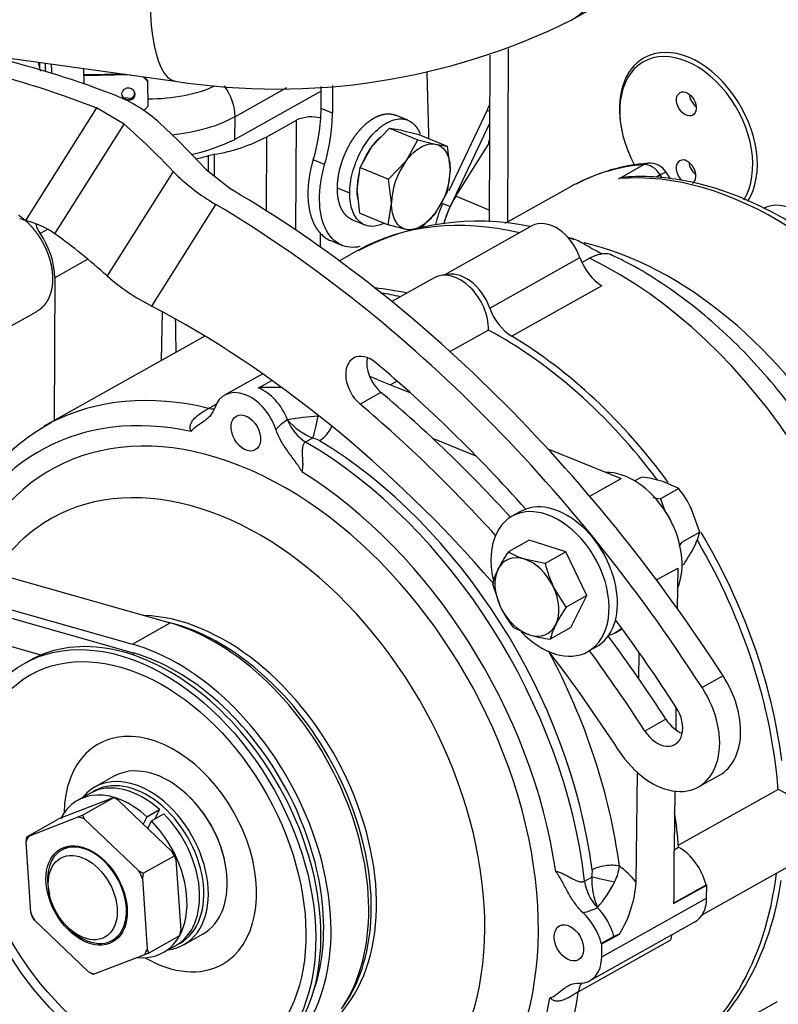
# Model space of a CAD drawing. Units: millimetres. Extents: x -1100 to 408, y -2 to 1191.
# Drawn here: x 92 to 116, y 111 to 142 of the extents above; entities that cross this region are included whole.
import ezdxf
from ezdxf.lldxf.tags import DXFTag

# ---------------------------------------------------------------- set-up
doc = ezdxf.new("R2010")
doc.units = ezdxf.units.MM
for name, color, linetype in [('12113092_TAPON', 7, 'Continuous'), ('13817012.7', 7, 'Continuous'), ('13817017', 7, 'Continuous'), ('17021028', 7, 'Continuous'), ('17117016_ISKRA_1', 7, 'Continuous'), ('17211021_CODO_AN', 7, 'Continuous'), ('17227007.4', 7, 'Continuous'), ('17311003', 7, 'Continuous'), ('17321035.1_JUNTA', 7, 'Continuous'), ('31A00-01771_000_', 7, 'Continuous'), ('51031008_Ø8_DIN9', 7, 'Continuous'), ('60900070_TERMOCO', 7, 'Continuous'), ('DIAMETROM8_DIN12', 7, 'Continuous'), ('DIAMETROM8_DIN_1', 7, 'Continuous'), ('DIN-933_M8_X_30', 7, 'Continuous'), ('DIN-934_M8_FEMEL', 7, 'Continuous'), ('Predeterminado', 7, 'Continuous')]:
    doc.layers.add(name, color=color, linetype=linetype)
tags = doc.linetypes.add('HIDDEN2', pattern=[4.7625, 3.175, -1.5875]).pattern_tags.tags
tags[6:7] = [DXFTag(74, 4), DXFTag(75, 0), DXFTag(340, '0'), DXFTag(46, 0.0), DXFTag(50, 0.0), DXFTag(44, 0.0), DXFTag(45, 0.0)]
tags[4:5] = [DXFTag(74, 4), DXFTag(75, 0), DXFTag(340, '0'), DXFTag(46, 0.0), DXFTag(50, 0.0), DXFTag(44, 0.0), DXFTag(45, 0.0)]

# ---------------------------------------------------------------- blocks, each defined once
blk = doc.blocks.new('SE1')
at = {"layer": '12113092_TAPON', "color": 7, "linetype": 'Continuous'}
blk.add_line((110.807, 138.477), (110.816, 138.432), dxfattribs=at)
for centre, major_axis, start_param, end_param in [((112.809, 138.208), (1.32, -2.355), 0.349216, 4.695308), ((112.874, 138.244), (-1.369, 2.442), 3.484555, 6.283185), ((112.874, 138.244), (-1.369, 2.442), 0, 1.122491), ((113.203, 139.479), (-0.196, 0.349), 0.983135, 2.158458), ((112.804, 137.155), (-0.196, 0.349), 0, 1.997577), ((112.804, 137.155), (-0.196, 0.349), 3.141593, 6.283185), ((113.193, 137.373), (-0.196, 0.349), 0.983135, 2.158458)]:
    blk.add_ellipse(centre, major_axis=major_axis, ratio=0.66945, start_param=start_param, end_param=end_param, dxfattribs=at)
blk.add_ellipse((112.814, 139.261), major_axis=(-0.196, 0.349), ratio=0.66945, dxfattribs=at)
at = {"layer": '13817012.7', "color": 7, "linetype": 'HIDDEN2'}
blk.add_line((92.513, 122.049), (92.351, 121.958), dxfattribs=at)
for centre, major_axis, start_param, end_param in [((96.034, 115.769), (3.521, -6.28), 0, 3.141593), ((97.751, 116.731), (3.521, -6.28), 0.162663, 2.76056), ((97.589, 116.641), (-3.521, 6.28), 4.071495, 5.121784), ((96.552, 116.059), (1.911, -3.409), 0, 3.996132), ((96.552, 116.059), (1.911, -3.409), 5.428646, 6.283185), ((97.589, 116.641), (-3.521, 6.28), 3.425805, 3.57055)]:
    blk.add_ellipse(centre, major_axis=major_axis, ratio=0.66945, start_param=start_param, end_param=end_param, dxfattribs=at)
for major_axis in [(3.521, -6.28), (3.325, -5.931)]:
    blk.add_ellipse((95.872, 115.678), major_axis=major_axis, ratio=0.66945, dxfattribs=at)
at = {"layer": '13817012.7', "color": 7, "linetype": 'Continuous'}
for start_param, end_param in [(5.121784, 5.730116), (3.57055, 4.071495)]:
    blk.add_ellipse((97.589, 116.641), major_axis=(-3.521, 6.28), ratio=0.66945, start_param=start_param, end_param=end_param, dxfattribs=at)
at = {"layer": '13817017', "color": 7, "linetype": 'HIDDEN2'}
for p, q in [((95.118, 118.465), (94.535, 118.138)), ((97.401, 117.877), (97.368, 117.908)), ((98.555, 115.79), (98.546, 115.835)), ((97.274, 113.254), (97.857, 113.581))]:
    blk.add_line(p, q, dxfattribs=at)
for centre, major_axis, start_param, end_param in [((96.488, 116.023), (1.369, -2.442), 0, 3.141593), ((95.904, 115.696), (-1.369, 2.442), 2.87353, 6.283185), ((95.84, 115.66), (1.32, -2.355), 0, 3.182702), ((95.904, 115.696), (-1.369, 2.442), 0, 0.268063), ((96.552, 116.059), (-1.32, 2.355), 4.264084, 5.160694), ((95.84, 115.66), (1.32, -2.355), 6.242075, 6.283185)]:
    blk.add_ellipse(centre, major_axis=major_axis, ratio=0.66945, start_param=start_param, end_param=end_param, dxfattribs=at)
at = {"layer": '17021028', "color": 7, "linetype": 'HIDDEN2'}
for p, q in [((67.753, 131.492), (96.855, 123.208)), ((66.587, 130.838), (95.689, 122.554)), ((67.556, 130.297), (95.712, 122.282)), ((69.873, 128.762), (92.862, 122.218))]:
    blk.add_line(p, q, dxfattribs=at)
at = {"layer": '17021028', "color": 7, "linetype": 'Continuous'}
for p, q in [((95.689, 122.554), (96.855, 123.208)), ((95.745, 122.205), (95.712, 122.282))]:
    blk.add_line(p, q, dxfattribs=at)
at = {"layer": '17021028', "color": 7, "linetype": 'HIDDEN2'}
for centre, major_axis, start_param in [((97.435, 116.591), (-3.57, 6.368), 3.466437), ((96.269, 115.937), (-3.57, 6.368), 3.466437), ((96.269, 115.937), (-3.423, 6.106), 3.672619)]:
    blk.add_ellipse(centre, major_axis=major_axis, ratio=0.66945, start_param=start_param, end_param=5.690558, dxfattribs=at)
at = {"layer": '17117016_ISKRA_1', "color": 7, "linetype": 'Continuous'}
for p, q in [((110.724, 136.948), (111.501, 137.384)), ((112.006, 137.064), (111.881, 136.994)), ((112.063, 136.974), (112.006, 137.064)), ((106.736, 132.944), (109.522, 134.506)), ((110.2, 133.638), (107.414, 132.076)), ((99.584, 130.479), (99.999, 130.711)), ((98.045, 129.845), (98.28, 129.977)), ((101.26, 128.926), (101.041, 128.803)), ((109.828, 127.125), (110.801, 127.671)), ((111.89, 124.537), (112.551, 124.907)), ((109.668, 115.222), (109.888, 115.346)), ((110.199, 112.884), (113.438, 114.7)), ((112.324, 113.399), (109.473, 111.801))]:
    blk.add_line(p, q, dxfattribs=at)
at = {"layer": '17117016_ISKRA_1', "color": 7, "linetype": 'HIDDEN2'}
for p, q in [((112.319, 136.939), (112.187, 137.147)), ((109.249, 136.706), (107.203, 135.559)), ((108.039, 135.486), (105.325, 133.964)), ((102.619, 134.708), (102.085, 134.409)), ((109.582, 134.357), (109.816, 134.488)), ((105.019, 133.885), (103.708, 133.15)), ((106.693, 132.265), (105.507, 131.6)), ((97.928, 132.078), (92.964, 129.295)), ((99.715, 130.911), (98.539, 130.252)), ((103.254, 130.741), (103.028, 130.834)), ((103.254, 130.741), (104.282, 130.323)), ((103.875, 130.685), (103.671, 130.571)), ((106.319, 128.366), (104.976, 128.912)), ((108.527, 128.596), (110.801, 127.671)), ((112.551, 124.907), (112.533, 123.654)), ((110.628, 122.917), (110.758, 122.99)), ((111.346, 121.477), (111.357, 122.288)), ((112.491, 120.606), (112.482, 119.905)), ((111.259, 115.192), (111.306, 118.574)), ((94.39, 117.942), (94.001, 117.724)), ((112.455, 118.006), (112.431, 116.253)), ((115.649, 118.058), (112.568, 116.331)), ((93.522, 117.197), (95.049, 117.789)), ((94.141, 117.264), (95.11, 117.807)), ((95.11, 117.807), (95.049, 117.789)), ((95.248, 117.727), (95.11, 117.807)), ((95.248, 117.727), (96.921, 116.128)), ((94.012, 117.208), (94.141, 117.264)), ((94.141, 117.264), (94.212, 117.145)), ((96.137, 117.217), (96.525, 117.435)), ((96.274, 117.086), (96.663, 117.304)), ((96.525, 117.435), (96.382, 117.146)), ((92.424, 116.598), (93.393, 117.141)), ((92.485, 116.616), (94.012, 117.208)), ((93.522, 117.197), (93.393, 117.141)), ((94.212, 117.145), (95.885, 115.547)), ((96.137, 117.217), (96.022, 116.987)), ((96.16, 116.855), (96.274, 117.086)), ((92.399, 116.442), (92.424, 116.598)), ((92.545, 114.251), (92.399, 116.442)), ((92.424, 116.598), (92.485, 116.616)), ((93.725, 116.308), (93.502, 116.183)), ((96.992, 116.009), (96.921, 116.128)), ((112.431, 116.196), (112.573, 116.276)), ((96.023, 115.466), (96.992, 116.009)), ((97.035, 115.891), (96.992, 116.009)), ((97.035, 115.891), (97.181, 113.7)), ((113.301, 114.185), (116.274, 115.852)), ((95.885, 115.547), (96.023, 115.466)), ((96.023, 115.466), (95.998, 115.31)), ((95.998, 115.31), (96.144, 113.119)), ((112.419, 114.544), (113.422, 115.107)), ((113.422, 115.107), (113.444, 115.101)), ((93.103, 114.921), (93.121, 114.831)), ((112.419, 114.527), (113.444, 115.101)), ((113.438, 114.7), (113.444, 115.101)), ((92.588, 114.133), (92.545, 114.251)), ((92.659, 114.014), (92.588, 114.133)), ((94.332, 112.416), (92.659, 114.014)), ((109.834, 112.149), (113.074, 113.966)), ((93.715, 113.773), (93.782, 113.711)), ((97.156, 113.545), (97.181, 113.7)), ((110.204, 113.285), (110.745, 113.588)), ((110.745, 113.588), (110.571, 113.509)), ((95.067, 113.392), (95.289, 113.517)), ((96.187, 113.001), (97.156, 113.545)), ((110.571, 113.509), (110.183, 113.291)), ((110.204, 113.285), (110.183, 113.291)), ((110.199, 112.884), (110.204, 113.285)), ((96.187, 113.001), (96.058, 112.945)), ((96.144, 113.119), (96.187, 113.001)), ((96.642, 113.014), (97.03, 113.232)), ((96.058, 112.945), (94.531, 112.353)), ((94.47, 112.335), (94.332, 112.416)), ((94.531, 112.353), (94.47, 112.335)), ((112.258, 109.617), (115.627, 111.506))]:
    blk.add_line(p, q, dxfattribs=at)
for centre, radius, start, end in [((112.047, 131.839), 5.601, 94.2823, 118.1662), ((111.68, 136.826), 0.6, 32.3453, 94.8661), ((111.043, 136.081), 0.925, 92.9533, 110.2234), ((106.375, 127.666), 7.967, 78.4539, 117.7031), ((106.375, 127.666), 7.967, 68.1035, 69.8027), ((100.018, 124.695), 5.8, 87.0558, 94.289), ((96.887, 122.784), 7.583, 119.2567, 161.0457), ((553.377, 112.214), 440.964, 179.47524, 179.69954), ((107.745, 115.434), 3.523, 328.4034, 356.0622)]:
    blk.add_arc(centre, radius, start, end, dxfattribs=at)
at = {"layer": '17117016_ISKRA_1', "color": 7, "linetype": 'Continuous'}
for centre, radius, start, end in [((101.192, 128.246), 1.429, 119.7113, 138.462), ((101.792, 122.802), 6.811, 93.0772, 101.0697), ((102.049, 130.834), 2.064, 220.7263, 247.5387), ((101.133, 128.264), 0.674, 59.6492, 79.1637), ((109.262, 115.498), 0.644, 346.3602, 6.8883), ((109.304, 115.853), 1.447, 332.7666, 353.6138), ((112.058, 115.269), 2.171, 177.9821, 203.3505), ((107.385, 116.777), 3.576, 318.5297, 333.6792), ((109.3, 115.804), 1.59, 281.5621, 298.6993)]:
    blk.add_arc(centre, radius, start, end, dxfattribs=at)
for centre, major_axis, ratio, start_param, end_param in [((115.019, 126.413), (-5.771, 10.293), 0.66945, -0.294971, -0.020252), ((111.68, 136.826), (0.051, -0.598), 0.710774, 3.141223, 3.453642), ((111.68, 136.826), (-0.293, 0.523), 0.66945, 4.792281, 5.988215), ((114.242, 125.977), (5.771, -10.293), 0.66945, 0.454754, 2.846622), ((111.68, 136.826), (-0.507, -0.321), 0.059285, 3.141593, 3.977332), ((109.123, 123.107), (6.504, -11.601), 0.66945, 2.590051, 3.136636), ((109.123, 123.107), (6.504, -11.601), 0.66945, 0.925449, 2.375927), ((99.583, 129.302), (0.655, -1.168), 0.66945, 1.360361, 2.44353), ((99.468, 117.694), (6.504, -11.601), 0.66945, 2.585365, 3.115959), ((99.08, 117.476), (6.211, -11.078), 0.66945, 2.608244, 3.648242), ((97.938, 130.759), (-0.489, 0.872), 0.66945, 2.585365, 2.809301), ((101.157, 129.625), (0.489, -0.872), 0.66945, 4.501953, 5.432718), ((101.33, 129.419), (-0.124, -0.587), 0.099744, 0.59574, 1.912151), ((101.551, 129.334), (0.31, 0.514), 0.480421, 3.843971, 4.915571), ((99.727, 117.839), (6.614, -11.797), 0.66945, 1.031021, 2.274074), ((99.468, 117.694), (-6.614, 11.797), 0.66945, 4.155882, 5.432718), ((99.08, 117.476), (6.321, -11.273), 0.66945, 1.048993, 2.256041), ((100.116, 118.057), (-6.907, 12.32), 0.66945, 4.172614, 4.685554), ((110.353, 115.474), (-0.595, -0.078), 0.381786, 3.951635, 5.522432), ((110.217, 113.897), (-1.167, 2.081), 0.66945, 4.975019, 5.293088), ((110.422, 115.04), (0.489, -0.872), 0.66945, 4.155882, 5.09735), ((110.34, 115.236), (0.585, -0.132), 0.0202, 1.134514, 2.458889), ((109.569, 113.534), (0.678, -1.209), 0.66945, 1.192033, 1.955758), ((110.225, 111.358), (0.489, -0.872), 0.66945, 3.480387, 3.857693), ((99.468, 117.694), (-6.504, 11.601), 0.66945, 3.141593, 3.857693), ((99.08, 117.476), (-6.211, 11.078), 0.66945, 2.662738, 3.834815)]:
    blk.add_ellipse(centre, major_axis=major_axis, ratio=ratio, start_param=start_param, end_param=end_param, dxfattribs=at)
at = {"layer": '17117016_ISKRA_1', "color": 7, "linetype": 'HIDDEN2'}
for centre, major_axis, start_param, end_param in [((115.019, 126.413), (-5.771, 10.293), -0.020252, 0), ((108.654, 134.388), (0.615, -1.098), 1.312098, 3.141593), ((111.002, 124.161), (5.771, -10.293), 0.57579, 2.595445), ((109.123, 123.107), (6.504, -11.601), 3.136636, 3.141593), ((110.35, 134.618), (-0.587, 1.047), 1.312098, 2.279773), ((105.674, 132.717), (0.655, -1.168), 0.84099, 3.141593), ((105.868, 132.826), (0.615, -1.098), 1.312098, 3.024896), ((105.754, 121.218), (6.504, -11.601), -3.681512, -3.582604), ((105.559, 121.109), (6.504, -11.601), -3.681512, -3.622744), ((107.564, 133.056), (0.587, -1.047), 4.45369, 5.421365), ((105.559, 121.109), (6.504, -11.601), 1.765839, 2.332252), ((105.754, 121.218), (6.504, -11.601), 1.748069, 2.279773), ((99.194, 129.084), (0.655, -1.168), 1.299343, 3.678263), ((99.08, 117.476), (5.88, -10.487), 0, 3.619307), ((99.468, 117.694), (6.504, -11.601), 3.115959, 3.141593), ((98.432, 117.113), (-5.233, 9.333), 2.57631, 6.283185), ((110.929, 125.723), (1.125, -2.006), 0.473336, 2.797565), ((98.432, 117.113), (-5.233, 9.333), 0, 0.338326), ((105.559, 121.109), (6.504, -11.601), 0.962989, 1.596942), ((105.754, 121.218), (6.504, -11.601), 1.028191, 1.608805), ((109.503, 124.924), (-1.125, 2.006), 3.00599, 3.288004), ((109.633, 124.996), (-1.125, 2.006), 3.141593, 3.192704), ((95.71, 115.587), (1.32, -2.355), 2.036799, 3.141593), ((95.321, 115.369), (1.32, -2.355), 2.036799, 3.564435), ((115.66, 116.949), (-0.615, 1.097), 3.141593, 5.597049), ((95.71, 115.587), (1.32, -2.355), 0, 1.962708), ((102.319, 119.293), (-6.614, 11.797), 4.111561, 4.199273), ((94.272, 114.781), (-1.303, 2.324), -0.667607, -0.568873), ((95.321, 115.369), (1.32, -2.355), -0.440764, 1.962708), ((94.272, 114.781), (-1.303, 2.324), 0.379591, 0.478324), ((94.285, 114.788), (-0.782, 1.396), 2.019102, 6.283185), ((94.285, 114.788), (-0.782, 1.396), 0, 1.122491), ((112.42, 115.132), (-0.678, 1.209), 4.333625, 5.440587), ((94.272, 114.781), (1.303, -2.324), 1.426788, 1.525522), ((105.559, 121.109), (-6.504, 11.601), 3.141593, 3.881148), ((105.754, 121.218), (-6.504, 11.601), 3.129077, 3.850028), ((112.42, 115.132), (-0.654, 1.167), 3.141593, 3.999349), ((94.272, 114.781), (-1.303, 2.324), 1.426788, 1.525522), ((109.18, 113.316), (0.678, -1.209), 1.192033, 2.015155), ((113.076, 112.956), (0.489, -0.872), 3.632857, 3.857693), ((94.272, 114.781), (1.303, -2.324), 0.379591, 0.478324), ((109.18, 113.316), (-0.654, 1.167), 2.764942, 3.999349), ((94.272, 114.781), (1.303, -2.324), -0.667607, -0.568873)]:
    blk.add_ellipse(centre, major_axis=major_axis, ratio=0.66945, start_param=start_param, end_param=end_param, dxfattribs=at)
for centre, major_axis in [((99.194, 129.084), (-0.293, 0.523)), ((94.272, 114.781), (-0.807, 1.439)), ((94.155, 114.715), (0.685, -1.221)), ((109.18, 113.316), (-0.293, 0.523))]:
    blk.add_ellipse(centre, major_axis=major_axis, ratio=0.66945, dxfattribs=at)
for points, knots in [([(122.666, 118.762), (122.687, 118.81), (122.821, 119.112), (123.035, 119.774), (123.243, 120.709), (123.361, 121.71), (123.386, 122.751), (123.318, 123.825), (123.16, 124.92), (122.912, 126.026), (122.578, 127.13), (122.161, 128.222), (121.664, 129.292), (121.095, 130.329), (120.456, 131.323), (119.756, 132.263), (119.001, 133.142), (118.198, 133.949), (117.354, 134.677), (116.477, 135.319), (115.576, 135.867), (114.659, 136.315), (113.737, 136.657), (112.815, 136.892), (111.918, 137.01), (111.292, 137.022), (111.008, 136.999), (110.995, 136.998)], [0, 0, 0, 0, 0.006748, 0.049469, 0.092325, 0.135332, 0.178431, 0.221575, 0.26473, 0.307876, 0.351009, 0.394128, 0.437239, 0.480346, 0.523459, 0.566583, 0.609725, 0.652894, 0.696094, 0.739327, 0.78259, 0.825869, 0.869129, 0.912323, 0.955388, 0.998249, 1, 1, 1, 1]), ([(110.209, 134.622), (110.209, 134.623), (110.208, 134.623), (110.067, 134.681), (109.899, 134.782), (109.589, 134.964), (109.447, 135.041), (109.258, 135.102), (109.201, 135.115), (109.145, 135.122)], [0.4994283, 0.4994283, 0.4994283, 0.4994283, 0.5, 0.5, 0.625, 0.625, 0.75, 0.75, 0.8077339, 0.8077339, 0.8077339, 0.8077339]), ([(109.816, 134.488), (109.935, 134.555), (110.052, 134.597), (110.268, 134.638), (110.365, 134.636), (110.45, 134.616), (110.466, 134.61), (110.478, 134.604)], [0, 0, 0, 0, 0.125, 0.125, 0.25, 0.25, 0.2870011, 0.2870011, 0.2870011, 0.2870011]), ([(119.686, 120.054), (119.682, 120.255), (119.67, 120.786), (119.548, 121.782), (119.326, 122.956), (119.008, 124.142), (118.604, 125.315), (118.117, 126.468), (117.551, 127.591), (116.911, 128.675), (116.203, 129.711), (115.432, 130.69), (114.603, 131.603), (113.724, 132.442), (112.799, 133.202), (111.844, 133.861), (111.04, 134.339), (110.604, 134.535), (110.464, 134.598)], [0, 0, 0, 0, 0.032209, 0.09943, 0.166667, 0.233872, 0.30103, 0.368149, 0.435247, 0.502354, 0.569498, 0.636704, 0.704005, 0.771425, 0.838981, 0.906668, 0.974457, 1, 1, 1, 1]), ([(98.232, 129.864), (98.199, 129.77), (98.154, 129.691), (98.07, 129.588), (98.04, 129.556), (97.975, 129.498), (97.942, 129.471), (97.837, 129.396), (97.763, 129.353), (97.657, 129.281), (97.623, 129.255), (97.575, 129.212), (97.559, 129.197), (97.537, 129.173), (97.53, 129.164), (97.515, 129.147), (97.508, 129.138), (97.502, 129.129)], [0, 0, 0, 0, 0.25, 0.25, 0.375, 0.375, 0.5, 0.5, 0.75, 0.75, 0.875, 0.875, 0.9375, 0.9375, 0.96875, 0.96875, 1, 1, 1, 1]), ([(100.923, 127.887), (100.915, 127.901), (100.907, 127.915), (100.892, 127.943), (100.883, 127.957), (100.859, 127.999), (100.842, 128.026), (100.789, 128.107), (100.752, 128.159), (100.64, 128.315), (100.562, 128.416), (100.451, 128.572), (100.415, 128.625), (100.345, 128.733), (100.311, 128.789), (100.217, 128.957), (100.164, 129.073), (100.123, 129.193)], [0, 0, 0, 0, 0.03125, 0.03125, 0.0625, 0.0625, 0.125, 0.125, 0.25, 0.25, 0.5, 0.5, 0.625, 0.625, 0.75, 0.75, 1, 1, 1, 1]), ([(109.619, 114.245), (109.529, 114.33), (109.447, 114.425), (109.335, 114.581), (109.299, 114.634), (109.23, 114.744), (109.197, 114.8), (109.101, 114.969), (109.041, 115.084), (108.947, 115.254), (108.915, 115.31), (108.864, 115.392), (108.847, 115.419), (108.819, 115.459), (108.81, 115.473), (108.792, 115.499), (108.782, 115.512), (108.773, 115.525)], [0, 0, 0, 0, 0.25, 0.25, 0.375, 0.375, 0.5, 0.5, 0.75, 0.75, 0.875, 0.875, 0.9375, 0.9375, 0.96875, 0.96875, 1, 1, 1, 1]), ([(108.596, 111.612), (108.606, 111.615), (108.616, 111.619), (108.636, 111.627), (108.646, 111.631), (108.676, 111.644), (108.695, 111.654), (108.75, 111.686), (108.784, 111.711), (108.886, 111.791), (108.951, 111.849), (109.054, 111.925), (109.09, 111.949), (109.164, 111.991), (109.203, 112.01), (109.322, 112.056), (109.408, 112.072), (109.501, 112.07)], [0, 0, 0, 0, 0.03125, 0.03125, 0.0625, 0.0625, 0.125, 0.125, 0.25, 0.25, 0.5, 0.5, 0.625, 0.625, 0.75, 0.75, 1, 1, 1, 1])]:
    blk.add_open_spline(points, degree=3, knots=knots, dxfattribs=at)
at = {"layer": '17117016_ISKRA_1', "color": 7, "linetype": 'Continuous'}
for points, knots in [([(97.502, 129.129), (97.493, 129.149), (97.486, 129.169), (97.477, 129.21), (97.475, 129.231), (97.474, 129.273), (97.476, 129.293), (97.485, 129.334), (97.491, 129.354), (97.513, 129.411), (97.535, 129.447), (97.585, 129.513), (97.613, 129.544), (97.705, 129.63), (97.775, 129.68), (97.881, 129.749), (97.917, 129.771), (97.985, 129.811), (98.017, 129.83), (98.045, 129.845)], [0, 0, 0, 0, 0.0625, 0.0625, 0.125, 0.125, 0.1875, 0.1875, 0.25, 0.25, 0.375, 0.375, 0.5, 0.5, 0.75, 0.75, 0.875, 0.875, 1, 1, 1, 1]), ([(101.041, 128.803), (101.026, 128.795), (101.014, 128.785), (100.991, 128.761), (100.982, 128.747), (100.959, 128.703), (100.95, 128.669), (100.939, 128.597), (100.937, 128.559), (100.936, 128.48), (100.938, 128.44), (100.941, 128.357), (100.944, 128.314), (100.949, 128.226), (100.951, 128.182), (100.952, 128.092), (100.95, 128.046), (100.942, 127.96), (100.934, 127.92), (100.923, 127.887)], [0, 0, 0, 0, 0.0625, 0.0625, 0.125, 0.125, 0.25, 0.25, 0.375, 0.375, 0.5, 0.5, 0.625, 0.625, 0.75, 0.75, 0.875, 0.875, 1, 1, 1, 1]), ([(108.773, 115.525), (108.789, 115.525), (108.807, 115.522), (108.843, 115.515), (108.863, 115.509), (108.922, 115.49), (108.963, 115.472), (109.044, 115.434), (109.084, 115.413), (109.162, 115.371), (109.201, 115.349), (109.276, 115.308), (109.313, 115.288), (109.388, 115.252), (109.425, 115.236), (109.497, 115.211), (109.534, 115.202), (109.604, 115.199), (109.638, 115.206), (109.668, 115.222)], [0, 0, 0, 0, 0.0625, 0.0625, 0.125, 0.125, 0.25, 0.25, 0.375, 0.375, 0.5, 0.5, 0.625, 0.625, 0.75, 0.75, 0.875, 0.875, 1, 1, 1, 1]), ([(109.473, 111.801), (109.445, 111.785), (109.414, 111.767), (109.346, 111.725), (109.31, 111.703), (109.202, 111.638), (109.127, 111.596), (109.011, 111.548), (108.972, 111.534), (108.892, 111.515), (108.851, 111.51), (108.79, 111.512), (108.77, 111.514), (108.731, 111.523), (108.711, 111.529), (108.656, 111.555), (108.623, 111.58), (108.596, 111.612)], [0, 0, 0, 0, 0.125, 0.125, 0.25, 0.25, 0.5, 0.5, 0.625, 0.625, 0.75, 0.75, 0.8125, 0.8125, 0.875, 0.875, 1, 1, 1, 1])]:
    blk.add_open_spline(points, degree=3, knots=knots, dxfattribs=at)
at = {"layer": '17211021_CODO_AN', "color": 7, "linetype": 'HIDDEN2'}
for p, q in [((109.251, 141.852), (114.435, 144.758)), ((91.32, 140.758), (97.013, 139.963))]:
    blk.add_line(p, q, dxfattribs=at)
blk.add_arc((100.154, 160.202), 20.482, 261.1776, 296.3701, dxfattribs=at)
at = {"layer": '17211021_CODO_AN', "color": 7, "linetype": 'Continuous'}
for centre, major_axis, ratio, start_param, end_param in [((107.1, 145.69), (-2.152, 3.838), 0.66945, 3.141281, 6.282853), ((97.622, 144.32), (-0.609, -4.358), 0.286789, 3.141652, 6.282966)]:
    blk.add_ellipse(centre, major_axis=major_axis, ratio=ratio, start_param=start_param, end_param=end_param, dxfattribs=at)
at = {"layer": '17227007.4', "color": 7, "linetype": 'Continuous'}
for p, q in [((94.574, 139.134), (92.379, 135.657)), ((93.295, 135.242), (95.435, 138.633)), ((96.948, 137.172), (94.908, 133.939)), ((96.284, 133.009), (98.267, 136.153)), ((103.372, 130.339), (102.724, 129.975)), ((113.948, 121.572), (113.3, 121.209)), ((112.179, 120.229), (111.531, 119.866))]:
    blk.add_line(p, q, dxfattribs=at)
at = {"layer": '17227007.4', "color": 7, "linetype": 'HIDDEN2'}
for p, q in [((95.435, 138.633), (94.574, 139.134)), ((97.965, 137.227), (98.754, 136.611)), ((113.187, 118.139), (113.835, 118.502))]:
    blk.add_line(p, q, dxfattribs=at)
for centre, radius, start, end in [((93.51, 135.337), 4.5, 48.804, 70.0694), ((101.368, 141.532), 6.209, 224.6127, 240.0433), ((91.614, 132.745), 3.01, 56.0493, 75.2753), ((99.343, 139.019), 6.744, 228.878, 243.0215)]:
    blk.add_arc(centre, radius, start, end, dxfattribs=at)
for centre, major_axis, ratio, start_param, end_param in [((95.537, 107.379), (-17.801, 31.75), 0.66945, -0.679397, -0.539654), ((94.889, 107.015), (-17.801, 31.75), 0.66945, -0.685791, -0.539654), ((90.035, 104.294), (-4.814, 38.183), 0.504567, -0.600383, -0.520227), ((90.737, 104.687), (-4.814, 38.183), 0.504567, -0.617419, -0.537936), ((94.436, 106.761), (-17.801, 31.75), 0.66945, 4.80529, 5.429603), ((93.788, 106.398), (-17.801, 31.75), 0.66945, 4.80529, 5.423729), ((94.889, 107.015), (-15.454, 27.564), 0.66945, -0.592695, -0.585383), ((90.035, 104.294), (-4.179, 33.148), 0.504567, -0.531402, -0.435098), ((93.788, 106.398), (-15.454, 27.563), 0.66945, 5.01205, 5.482122), ((102.967, 130.616), (0.44, -0.785), 0.66945, 2.082075, 5.223668), ((103.615, 130.98), (0.44, -0.785), 0.66945, 3.805849, 5.223668), ((93.788, 106.398), (-17.067, 30.442), 0.66945, 5.028788, 5.223668), ((94.436, 106.761), (-16.187, 28.872), 0.66945, 5.047078, 5.223668), ((93.788, 106.398), (-16.187, 28.872), 0.66945, 5.038575, 5.223668), ((93.788, 106.398), (-17.067, 30.442), 0.66945, 4.80529, 4.900168), ((94.436, 106.761), (-16.187, 28.872), 0.66945, 4.80529, 4.901022), ((93.788, 106.398), (-15.454, 27.563), 0.66945, 4.80529, 4.92592), ((93.788, 106.398), (-16.187, 28.872), 0.66945, 4.80529, 4.896939), ((112.662, 120.595), (-1.174, 2.093), 0.66945, 3.141593, 4.80529), ((112.014, 120.232), (-1.174, 2.093), 0.66945, 1.663697, 4.80529), ((112.014, 120.232), (-0.44, 0.785), 0.66945, 1.663697, 4.80529), ((112.662, 120.595), (-0.44, 0.785), 0.66945, 1.663697, 2.477336)]:
    blk.add_ellipse(centre, major_axis=major_axis, ratio=ratio, start_param=start_param, end_param=end_param, dxfattribs=at)
at = {"layer": '17311003', "color": 7, "linetype": 'Continuous'}
for p, q in [((106.737, 140.769), (106.714, 135.612)), ((107.304, 140.962), (107.279, 135.601)), ((105.684, 136.402), (106.685, 137.996)), ((106.715, 135.977), (105.684, 136.402))]:
    blk.add_line(p, q, dxfattribs=at)
for centre, major_axis, start_param, end_param in [((107.952, 138.349), (0.762, 1.849), -4.378816, -4.295867), ((106.388, 135.547), (-0.685, -1.664), 4.418088, 4.932123)]:
    blk.add_ellipse(centre, major_axis=major_axis, ratio=0.566999, start_param=start_param, end_param=end_param, dxfattribs=at)
at = {"layer": '17321035.1_JUNTA', "color": 7, "linetype": 'HIDDEN2'}
for p, q in [((106.65, 139.066), (105.469, 136.574)), ((106.727, 138.654), (105.511, 136.085))]:
    blk.add_line(p, q, dxfattribs=at)
at = {"layer": '17321035.1_JUNTA', "color": 7, "linetype": 'Continuous'}
for p, q in [((106.65, 139.066), (106.729, 139.033)), ((105.282, 136.179), (105.511, 136.085))]:
    blk.add_line(p, q, dxfattribs=at)
at = {"layer": '17321035.1_JUNTA', "color": 7, "linetype": 'HIDDEN2'}
for centre, major_axis, start_param, end_param in [((107.917, 138.289), (0.99, 2.404), 1.410025, 1.479929), ((106.16, 135.641), (0.685, 1.664), 1.479929, 1.865774), ((106.388, 135.547), (0.685, 1.664), 1.479929, 1.790656)]:
    blk.add_ellipse(centre, major_axis=major_axis, ratio=0.566999, start_param=start_param, end_param=end_param, dxfattribs=at)
at = {"layer": '31A00-01771_000_', "color": 7, "linetype": 'HIDDEN2'}
for p, q in [((104.789, 140.236), (104.841, 138.334)), ((101.522, 139.122), (101.526, 139.797)), ((101.877, 139.825), (101.873, 138.978)), ((101.525, 139.659), (98.857, 138.163)), ((100.455, 139.759), (98.86, 138.865)), ((95.677, 139.431), (95.419, 139.444)), ((98.857, 138.163), (98.86, 138.865)), ((101.873, 138.978), (101.522, 139.122)), ((104.205, 138.754), (103.824, 138.911)), ((99.844, 138.246), (100.757, 138.757)), ((100.741, 135.357), (100.757, 138.757)), ((99.834, 135.951), (99.844, 138.246)), ((103.09, 137.945), (103.64, 138.514)), ((103.64, 138.514), (103.979, 138.457)), ((103.64, 138.514), (104.516, 138.154)), ((103.978, 138.457), (103.997, 138.453)), ((103.979, 138.457), (103.997, 138.453)), ((103.997, 138.453), (104.544, 138.314)), ((104.544, 138.314), (105.42, 137.953)), ((102.73, 137.297), (103.09, 137.945)), ((104.156, 137.506), (104.516, 138.154)), ((104.516, 138.154), (105.045, 138.018)), ((105.045, 138.018), (105.063, 138.014)), ((105.045, 138.018), (105.063, 138.014)), ((105.063, 138.014), (105.42, 137.953)), ((105.42, 137.953), (105.512, 137.205)), ((98.043, 137.167), (98.045, 137.66)), ((98.045, 137.66), (98.218, 137.701)), ((98.218, 137.701), (98.214, 137.033)), ((101.631, 137.384), (101.28, 137.528)), ((103.606, 136.936), (104.156, 137.506)), ((102.631, 136.627), (102.73, 137.297)), ((102.73, 137.297), (103.606, 136.936)), ((105.512, 137.205), (105.414, 136.535)), ((103.698, 136.188), (103.606, 136.936)), ((102.405, 136.5), (102.024, 136.657)), ((102.723, 135.879), (102.631, 136.627)), ((105.414, 136.535), (105.054, 135.887)), ((103.599, 135.518), (103.698, 136.188)), ((102.723, 135.879), (103.599, 135.518)), ((105.054, 135.887), (104.634, 135.453)), ((102.491, 135.674), (102.872, 135.517)), ((104.146, 135.378), (103.599, 135.518)), ((93.06, 135.374), (92.834, 135.248)), ((101.503, 134.83), (101.505, 135.253)), ((104.165, 135.374), (104.146, 135.378)), ((104.165, 135.375), (104.146, 135.378)), ((101.817, 135.033), (102.18, 134.883)), ((94.311, 134.458), (93.286, 133.883)), ((93.286, 133.883), (93.266, 129.464)), ((87.687, 130.013), (92.73, 132.841)), ((96.592, 131.329), (96.619, 132.827))]:
    blk.add_line(p, q, dxfattribs=at)
for centre, radius, start, end in [((101.216, 137.77), 1.089, 73.7477, 114.946), ((95.61, 139.206), 5.913, 343.5213, 359.1926), ((95.96, 139.061), 5.913, 343.5213, 359.1926), ((97.38, 142.899), 5.265, 279.1479, 297.9012), ((96.228, 143.552), 5.995, 282.2524, 296.0068), ((104.953, 136.558), 2.323, 143.3384, 156.9277), ((96.214, 144.142), 6.735, 282.1859, 285.7748), ((106.019, 136.119), 2.323, 143.3384, 178.3026), ((104.953, 136.558), 2.323, 166.3818, 178.3026), ((103.191, 137.274), 2.323, 323.3384, 358.3026), ((93.503, 135.722), 0.82, 192.8266, 215.2997), ((90.827, 133.826), 2.46, 1.3096, 35.2997), ((301.312, 135.663), 204.321, 180.85776, 181.14475)]:
    blk.add_arc(centre, radius, start, end, dxfattribs=at)
for centre, major_axis, ratio, start_param, end_param in [((96.122, 140.879), (3.05, -0.014), 0.479947, 4.728669, 5.484339), ((97.946, 139.242), (0.587, -1.047), 0.66945, 0.868355, 1.749756), ((96.118, 139.995), (3.6, -0.016), 0.479947, 4.937637, 5.580458)]:
    blk.add_ellipse(centre, major_axis=major_axis, ratio=ratio, start_param=start_param, end_param=end_param, dxfattribs=at)
for points, degree, knots in [([(102.024, 136.657), (102.025, 136.808), (102.047, 136.968), (102.069, 137.129), (102.113, 137.293), (102.156, 137.456), (102.219, 137.617), (102.281, 137.777), (102.361, 137.928), (102.44, 138.079), (102.534, 138.216), (102.627, 138.352), (102.73, 138.467), (102.834, 138.583), (102.943, 138.674), (103.053, 138.765), (103.165, 138.828), (103.276, 138.89), (103.386, 138.922), (103.495, 138.954), (103.598, 138.954), (103.701, 138.954), (103.794, 138.922), (103.809, 138.917), (103.825, 138.91)], 2, [0, 0, 0, 0.0625, 0.0625, 0.125, 0.125, 0.1875, 0.1875, 0.25, 0.25, 0.3125, 0.3125, 0.375, 0.375, 0.4375, 0.4375, 0.5, 0.5, 0.5625, 0.5625, 0.625, 0.625, 0.6875, 0.6875, 0.6981729, 0.6981729, 0.6981729]), ([(102.405, 136.5), (102.406, 136.701), (102.436, 136.918), (102.551, 137.353), (102.636, 137.571), (102.847, 137.973), (102.974, 138.157), (103.249, 138.464), (103.397, 138.588), (103.694, 138.754), (103.842, 138.797), (104.116, 138.797), (104.241, 138.754), (104.445, 138.591), (104.526, 138.475), (104.581, 138.33)], 3, [0, 0, 0, 0, 0.125, 0.125, 0.25, 0.25, 0.375, 0.375, 0.5, 0.5, 0.625, 0.625, 0.75, 0.75, 0.869581, 0.869581, 0.869581, 0.869581]), ([(103.09, 137.945), (103.191, 138.081), (103.304, 138.185), (103.337, 138.216), (103.369, 138.243)], 2, [0, 0, 0, 0.25, 0.25, 0.3221824, 0.3221824, 0.3221824]), ([(104.156, 137.506), (104.223, 137.596), (104.296, 137.677), (104.445, 137.816), (104.522, 137.874), (104.677, 137.963), (104.755, 137.994), (104.905, 138.028), (104.977, 138.03), (105.045, 138.018)], 3, [0, 0, 0, 0, 0.25, 0.25, 0.5, 0.5, 0.75, 0.75, 1, 1, 1, 1]), ([(105.063, 138.014), (105.132, 137.999), (105.195, 137.969), (105.306, 137.88), (105.354, 137.822), (105.432, 137.68), (105.463, 137.598), (105.503, 137.413), (105.513, 137.312), (105.512, 137.205)], 3, [0, 0, 0, 0, 0.25, 0.25, 0.5, 0.5, 0.75, 0.75, 1, 1, 1, 1]), ([(101.505, 135.253), (101.354, 135.415), (101.26, 135.657), (101.166, 135.899), (101.136, 136.201), (101.106, 136.503), (101.143, 136.841), (101.18, 137.179), (101.28, 137.528)], 2, [0, 0, 0, 0.25, 0.25, 0.5, 0.5, 0.75, 0.75, 1, 1, 1]), ([(102.721, 134.847), (102.51, 134.803), (102.31, 134.822), (101.935, 134.995), (101.768, 135.17), (101.54, 135.652), (101.477, 135.957), (101.469, 136.638), (101.523, 137.012), (101.631, 137.384)], 3, [0.5173427, 0.5173427, 0.5173427, 0.5173427, 0.625, 0.625, 0.75, 0.75, 0.875, 0.875, 1, 1, 1, 1]), ([(102.491, 135.674), (102.416, 135.705), (102.351, 135.757), (102.273, 135.82), (102.211, 135.911), (102.15, 136.002), (102.107, 136.117), (102.065, 136.233), (102.044, 136.369), (102.023, 136.505), (102.024, 136.657)], 2, [0.6981729, 0.6981729, 0.6981729, 0.75, 0.75, 0.8125, 0.8125, 0.875, 0.875, 0.9375, 0.9375, 1, 1, 1]), ([(103.453, 135.56), (103.331, 135.503), (103.211, 135.474), (102.961, 135.474), (102.836, 135.517), (102.627, 135.684), (102.544, 135.807), (102.432, 136.114), (102.404, 136.299), (102.405, 136.5)], 3, [0.5220335, 0.5220335, 0.5220335, 0.5220335, 0.625, 0.625, 0.75, 0.75, 0.875, 0.875, 1, 1, 1, 1]), ([(102.669, 136.292), (102.665, 136.309), (102.661, 136.326), (102.631, 136.465), (102.631, 136.627)], 2, [0.7186805, 0.7186805, 0.7186805, 0.75, 0.75, 1, 1, 1]), ([(104.146, 135.378), (104.078, 135.394), (104.015, 135.424), (103.904, 135.513), (103.856, 135.571), (103.777, 135.712), (103.747, 135.795), (103.707, 135.979), (103.697, 136.081), (103.698, 136.188)], 3, [0, 0, 0, 0, 0.25, 0.25, 0.5, 0.5, 0.75, 0.75, 1, 1, 1, 1]), ([(92.169, 135.82), (92.256, 135.761), (92.34, 135.69), (92.456, 135.592), (92.561, 135.475), (92.667, 135.358), (92.76, 135.225), (92.852, 135.093), (92.929, 134.949), (93.005, 134.806), (93.063, 134.656), (93.121, 134.506), (93.158, 134.355), (93.195, 134.204), (93.21, 134.056), (93.226, 133.908), (93.219, 133.768), (93.212, 133.628), (93.183, 133.501), (93.154, 133.374), (93.104, 133.263), (93.054, 133.153), (92.985, 133.063), (92.916, 132.973), (92.829, 132.906), (92.781, 132.869), (92.729, 132.84)], 2, [0.0797436, 0.0797436, 0.0797436, 0.125, 0.125, 0.1875, 0.1875, 0.25, 0.25, 0.3125, 0.3125, 0.375, 0.375, 0.4375, 0.4375, 0.5, 0.5, 0.5625, 0.5625, 0.625, 0.625, 0.6875, 0.6875, 0.75, 0.75, 0.8125, 0.8125, 0.8468827, 0.8468827, 0.8468827]), ([(105.054, 135.887), (104.986, 135.797), (104.914, 135.716), (104.765, 135.577), (104.687, 135.519), (104.533, 135.43), (104.455, 135.398), (104.305, 135.365), (104.233, 135.363), (104.165, 135.375)], 3, [0, 0, 0, 0, 0.25, 0.25, 0.5, 0.5, 0.75, 0.75, 1, 1, 1, 1])]:
    blk.add_open_spline(points, degree=degree, knots=knots, dxfattribs=at)
for points in [[(104.841, 138.334), (104.843, 138.289), (104.843, 138.245), (104.842, 138.199)], [(101.505, 135.253), (101.596, 135.154), (101.702, 135.08), (101.818, 135.032)]]:
    blk.add_open_spline(points, degree=3, dxfattribs=at)
at = {"layer": '51031008_Ø8_DIN9', "color": 7, "linetype": 'HIDDEN2'}
for p, q in [((107.682, 126.654), (107.422, 126.508)), ((109.77, 122.322), (110.029, 122.467))]:
    blk.add_line(p, q, dxfattribs=at)
for centre, start_param, end_param in [((108.855, 124.56), 0, 3.141593), ((108.596, 124.415), 0, 4.295546), ((108.596, 124.415), 5.078342, 6.283185)]:
    blk.add_ellipse(centre, major_axis=(1.174, -2.093), ratio=0.66945, start_param=start_param, end_param=end_param, dxfattribs=at)
at = {"layer": '60900070_TERMOCO', "color": 7, "linetype": 'HIDDEN2'}
for p, q in [((92.774, 140.555), (92.832, 140.268)), ((95.468, 140.179), (94.189, 140.155)), ((95.631, 140.156), (94.19, 140.129)), ((96.159, 139.968), (96.02, 140.102)), ((96.043, 140.098), (96.152, 139.994)), ((96.152, 139.994), (96.159, 139.968)), ((96.159, 139.968), (96.168, 139.179)), ((96.034, 139.043), (96.168, 139.179))]:
    blk.add_line(p, q, dxfattribs=at)
for centre, major_axis, ratio, start_param, end_param in [((92.763, 139.524), (-0.039, 2.1), 0.041832, -1.1842, -1.061751), ((93.163, 139.531), (0.026, -1.4), 0.041832, -4.21066, -3.951386), ((94.162, 139.55), (-0.02, 1.1), 0.041832, -1.271913, -0.744585), ((95.557, 139.588), (0.193, 0.053), 0.986017, 3.209247, 6.215531)]:
    blk.add_ellipse(centre, major_axis=major_axis, ratio=ratio, start_param=start_param, end_param=end_param, dxfattribs=at)
at = {"layer": '60900070_TERMOCO', "color": 7, "linetype": 'Continuous'}
blk.add_ellipse((92.963, 139.528), major_axis=(-0.029, 1.6), ratio=0.041832, start_param=-1.093155, end_param=-0.899183, dxfattribs=at)
at = {"layer": '60900070_TERMOCO', "color": 7, "linetype": 'HIDDEN2'}
blk.add_ellipse((95.564, 139.562), major_axis=(0.193, 0.053), ratio=0.986017, dxfattribs=at)
at = {"layer": 'DIAMETROM8_DIN12', "color": 7, "linetype": 'HIDDEN2'}
blk.add_ellipse((111.447, 126.013), major_axis=(0.694, -1.239), ratio=0.66945, start_param=1.40259, end_param=1.739002, dxfattribs=at)
at = {"layer": 'DIAMETROM8_DIN_1', "color": 7, "linetype": 'HIDDEN2'}
blk.add_ellipse((116.027, 134.541), major_axis=(0.831, -1.483), ratio=0.66945, start_param=1.393432, end_param=3.141593, dxfattribs=at)
at = {"layer": 'DIN-933_M8_X_30', "color": 7, "linetype": 'HIDDEN2'}
for p, q in [((107.948, 125.765), (107.311, 125.407)), ((109.088, 125.406), (107.948, 125.765)), ((108.45, 125.049), (107.805, 125.186)), ((109.088, 125.406), (108.45, 125.049)), ((109.736, 124.057), (109.088, 125.406)), ((106.819, 124.416), (107.067, 123.699)), ((109.098, 123.699), (108.699, 124.332)), ((109.736, 124.057), (109.098, 123.699)), ((109.244, 123.065), (109.736, 124.057)), ((107.467, 123.066), (107.961, 122.845)), ((109.244, 123.065), (108.607, 122.708))]:
    blk.add_line(p, q, dxfattribs=at)
for centre, radius, start, end in [((111.291, 122.666), 4.833, 145.4471, 152.8798), ((108.474, 127.344), 2.259, 238.9992, 252.7764), ((108.983, 123.861), 2.234, 153.1531, 165.607), ((111.918, 125.85), 3.559, 193.0075, 205.252), ((110.139, 125.194), 3.416, 205.9599, 218.5355), ((113.079, 120.958), 4.833, 145.4471, 152.8798), ((110.77, 122.152), 2.234, 153.1531, 165.607), ((109.102, 126.628), 3.951, 253.2205, 262.7951)]:
    blk.add_arc(centre, radius, start, end, dxfattribs=at)
for major_axis, start_param, end_param in [((0.636, -1.134), 2.523353, 3.57055), ((-0.636, 1.134), 4.617748, 5.664945), ((-0.636, 1.134), 0.428958, 1.476155), ((0.636, -1.134), 0.428958, 1.476155), ((0.636, -1.134), 4.617748, 5.664945), ((-0.636, 1.134), 2.523353, 3.57055)]:
    blk.add_ellipse((107.883, 124.015), major_axis=major_axis, ratio=0.66945, start_param=start_param, end_param=end_param, dxfattribs=at)
at = {"layer": 'DIN-934_M8_FEMEL', "color": 7, "linetype": 'HIDDEN2'}
for p, q in [((111.437, 127.721), (111.219, 127.599)), ((112.576, 127.362), (112.014, 127.047)), ((112.576, 127.362), (112.082, 127.584)), ((112.014, 127.047), (112.143, 126.675)), ((113.224, 126.012), (112.976, 126.73)), ((113.224, 126.012), (112.662, 125.697)), ((112.733, 125.021), (112.68, 124.992))]:
    blk.add_line(p, q, dxfattribs=at)
for centre, radius, start, end in [((110.941, 123.801), 3.951, 73.2205, 82.7951), ((109.905, 125.234), 3.416, 25.9599, 38.5355), ((112.51, 130.967), 3.951, 259.2657, 262.7951), ((111.06, 126.568), 2.235, 333.1555, 345.6045), ((116.643, 122.956), 4.833, 145.4471, 147.1363), ((108.746, 127.765), 4.84, 325.4523, 332.8746)]:
    blk.add_arc(centre, radius, start, end, dxfattribs=at)

msp = doc.modelspace()

# ---------------------------------------------------------------- block references
at = {"layer": 'Predeterminado'}
msp.add_blockref('SE1', (0, 0), dxfattribs=at)

doc.saveas('drawing.dxf')
